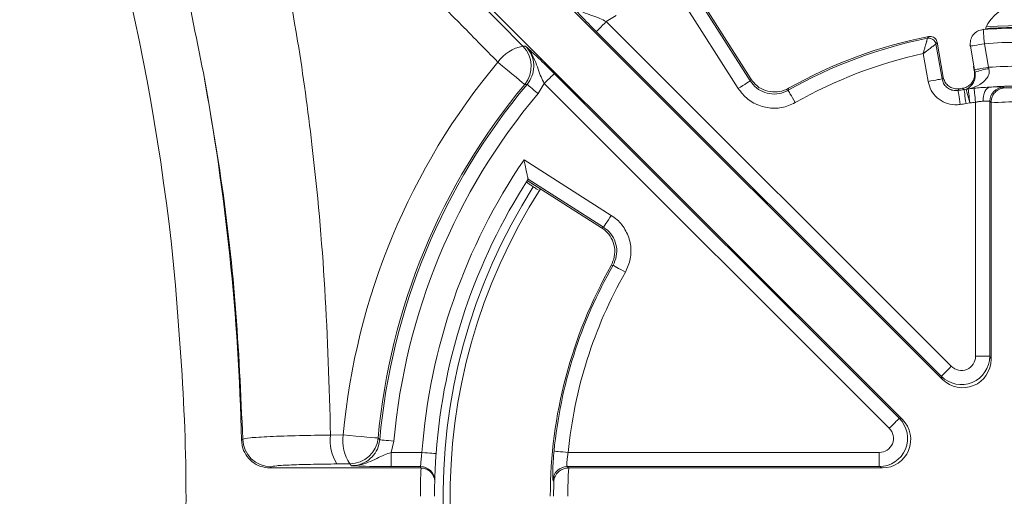
# Model space of a CAD drawing. Units: inches. Extents: x 0.5 to 16.5, y 0.2 to 10.8.
# Drawn here: x 1.4 to 1.8, y 5.9 to 6.2 of the extents above; entities that cross this region are included whole.
import ezdxf

# ---------------------------------------------------------------- set-up
doc = ezdxf.new("R2010")
doc.units = ezdxf.units.IN
doc.header["$MEASUREMENT"] = 0

msp = doc.modelspace()

# ---------------------------------------------------------------- linework, layer by layer
at = {"color": 7, "linetype": 'Continuous', "lineweight": 15}
for p, q in [((1.57843967837623, 6.220480156533147), (1.803779496564754, 5.995140338344622)), ((1.786101791445779, 5.977462633225647), (1.560761973257254, 6.202802451414172)), ((1.56036914579523, 6.201490914565157), (1.619065875725598, 6.141938130524)), ((1.713812386539153, 6.123314025671249), (1.68934890381006, 6.161714200735815)), ((1.69791273021334, 6.159896963062034), (1.719080357683101, 6.126670189567224)), ((1.719300941801561, 6.127556749992269), (1.69847146509212, 6.160252244291128)), ((1.66012010013036, 6.155542304034094), (1.655756993200011, 6.152809642268703)), ((1.655756993200011, 6.152809642268703), (1.807621180185297, 6.000945455283416)), ((1.803204569873023, 5.996528610307186), (1.651340148223781, 6.148393031956428)), ((1.800820618745963, 6.14292911640938), (1.803535211386757, 6.12753422225251)), ((1.804075407813029, 6.128284442919231), (1.801355417901251, 6.143710782046178)), ((1.817853701978332, 6.131569972964508), (1.816018864507865, 6.141976850076708)), ((1.822170110781476, 6.143061466880456), (1.824004948251944, 6.132654589768255)), ((1.79738373044919, 6.126449605448764), (1.795228811342999, 6.138670669603321)), ((1.81735105178499, 6.13312016305658), (1.817389302009787, 6.132903802889324)), ((1.817785649431148, 6.130655722192677), (1.817389302009787, 6.132903802889324)), ((1.824004948251944, 6.132654589768255), (1.824168509029142, 6.132012314521207)), ((1.632849332497929, 6.129901981566619), (1.784713519483215, 5.978037794581335)), ((1.817785649431148, 6.130655722192677), (1.8180503503733, 6.130463063084958)), ((1.8180503503733, 6.130463063084958), (1.817853701978332, 6.131569972964508)), ((1.628432487521699, 6.125485371254347), (1.625699825756308, 6.12112202966004)), ((1.780296674506985, 5.973620949605104), (1.628432487521699, 6.125485371254347)), ((1.830531656854849, 6.123907490815489), (1.830908527167878, 6.123557372193423)), ((1.735984610403731, 6.12339404608018), (1.735795471255349, 6.12252508545182)), ((1.813247483189765, 6.122819588716361), (1.814106822595936, 6.122997463994863)), ((1.815805320308079, 6.116987720086604), (1.814088753471339, 6.116630326881908)), ((1.818284075673285, 6.005362065595691), (1.818284075673285, 6.117281519359277)), ((1.82510528754073, 6.117112326647138), (1.824530360848999, 6.117666133582847)), ((1.824530360848999, 6.117666133582847), (1.824530360848999, 6.005362065595691)), ((1.82510528754073, 6.116985608111002), (1.82510528754073, 6.117112326647138)), ((1.82510528754073, 6.003973793633127), (1.82510528754073, 6.116985608111002)), ((1.619528163718541, 6.091893225980342), (1.657928104119152, 6.067429743251248)), ((1.620989885499272, 6.082770664698281), (1.653685379798132, 6.06194118798884)), ((1.621345401392323, 6.083329634241017), (1.621344462736499, 6.083321186338607)), ((1.654571940223177, 6.0621617721073), (1.621345401392323, 6.083329634241017)), ((1.658717044338581, 6.045446658535051), (1.657848083710222, 6.04525751938667)), ((1.824530360848999, 6.005362065595691), (1.818284075673285, 6.005362065595691)), ((1.824530360848999, 6.005362065595691), (1.82510528754073, 6.003973793633127)), ((1.803779496564754, 5.995140338344622), (1.803204569873023, 5.996528610307186)), ((1.784713519483215, 5.978037794581335), (1.786101791445779, 5.977462633225647)), ((1.495211178505629, 5.968328338745796), (1.495732836479391, 5.968856332646366)), ((1.534387387272056, 5.97064541064545), (1.539981541314577, 5.970701026002978)), ((1.555295476406692, 5.969308530089209), (1.556042646441987, 5.968525691132632)), ((1.562264526566297, 5.967975638820215), (1.561111622551409, 5.962958054117116)), ((1.561111622551409, 5.956712003605357), (1.561111622551409, 5.962958054117116)), ((1.561111622551409, 5.962958054117116), (1.574614186568637, 5.962958054117116)), ((1.638958104595539, 5.962958054117116), (1.775880064194711, 5.962958054117116)), ((1.775880064194711, 5.962958054117116), (1.775880064194711, 5.956712003605357)), ((1.50822141754357, 5.956671172077047), (1.507699994233764, 5.956136842249671)), ((1.507699994233764, 5.956136842249671), (1.573979655232131, 5.956136842249671)), ((1.542854297461586, 5.957947274668734), (1.537215322603505, 5.957901280533396)), ((1.543598651529411, 5.957133225406034), (1.542854297461586, 5.957947274668734)), ((1.573993735069479, 5.956712003605357), (1.561111622551409, 5.956712003605357)), ((1.574201647334326, 5.956132852962423), (1.573979655232131, 5.956136842249671)), ((1.638559175870664, 5.956712003605357), (1.639115564109887, 5.956136842249671)), ((1.775880064194711, 5.956712003605357), (1.638559175870664, 5.956712003605357)), ((1.639115564109887, 5.956136842249671), (1.639199808470022, 5.956136842249671)), ((1.639199808470022, 5.956136842249671), (1.777268336157275, 5.956136842249671)), ((1.777268336157275, 5.956136842249671), (1.775880064194711, 5.956712003605357)), ((1.632668641251956, 5.950304269628047), (1.632316645318243, 5.950679966621297))]:
    msp.add_line(p, q, dxfattribs=at)
at = {"color": 8, "linetype": 'Continuous', "lineweight": 15}
for p, q in [((1.821414727507728, 6.149494309901038), (1.821688111016245, 6.149288978939706)), ((1.816018864507865, 6.141976850076708), (1.815752990245933, 6.142182650365953))]:
    msp.add_line(p, q, dxfattribs=at)
at = {"color": 7, "linetype": 'Continuous', "lineweight": 15, "flags": 128}
for points in [[(1.651340148223781, 6.148393031956428), (1.651450674946967, 6.148503558679614), (1.651719599840323, 6.148772248909015), (1.652136832353751, 6.149189481422442), (1.652686884666166, 6.149739768398814), (1.653350045005282, 6.150402694073973), (1.654101438991781, 6.151154088060473), (1.654913610942835, 6.151966494675482), (1.655756993200011, 6.152809642268703)], [(1.823047284648289, 6.150575406745449), (1.837605367138744, 6.151086739505155), (1.852163449629199, 6.150575406745449)], [(1.797130762704828, 6.145448937966853), (1.797310045967066, 6.145707068318242), (1.797675887074172, 6.146232715579254)], [(1.821688111016245, 6.149288978939706), (1.821700078877991, 6.149133162073048), (1.821729411872467, 6.148754179784418), (1.821774936679894, 6.148165877247205), (1.821835010652581, 6.147390078209303), (1.82190728715097, 6.146455411673316), (1.821989419535503, 6.145395669248884), (1.822078122510799, 6.144250509144538), (1.822170110781476, 6.143061466880456)], [(1.619065875725598, 6.141938130524), (1.619415290355797, 6.141954087672996), (1.620167857662075, 6.141987644618676)], [(1.801355417901251, 6.143710782046178), (1.801090951623055, 6.143324759838873), (1.800820618745963, 6.14292911640938)], [(1.822170110781476, 6.143061466880456), (1.820995617682654, 6.142854493271432), (1.8198643027517, 6.142655028908996), (1.818817701508794, 6.142470348375775), (1.817894298842687, 6.142307491590443), (1.817128121026972, 6.142172559815853), (1.81654709307239, 6.142070011667164), (1.816172804062875, 6.142004071095583), (1.816018864507865, 6.141976850076708)], [(1.608016254038437, 6.13495148056771), (1.610119312410394, 6.133199010145731), (1.612227768053334, 6.131442081108593), (1.61423907281857, 6.12976587647225), (1.616055371836528, 6.128252528621241), (1.61758819679587, 6.126975252709775), (1.618762924558649, 6.125996234686141), (1.619522297119645, 6.125363580661281), (1.619829472237799, 6.125107562285494)], [(1.824004948251944, 6.132654589768255), (1.822830689817077, 6.132447616159232), (1.821699374886124, 6.132248151796795), (1.820652773643217, 6.132063471263574), (1.81972937097711, 6.131900614478242), (1.818963193161395, 6.131765682703652), (1.818382165206813, 6.131663134554963), (1.818007876197298, 6.131597193983382), (1.817853701978332, 6.131569972964508)], [(1.628432487521699, 6.125485371254347), (1.629275869778875, 6.126328518847567), (1.630088041729929, 6.127140925462577), (1.630839435716428, 6.127892319449074), (1.631502596055543, 6.128555245124234), (1.632052648367958, 6.129105532100605), (1.632469880881386, 6.129522529950078), (1.632738571110787, 6.129791454843435), (1.632849332497929, 6.129901981566619)], [(1.803535211386757, 6.12753422225251), (1.80371308666526, 6.127781558061934), (1.804075407813029, 6.128284442919231)], [(1.620911507738032, 6.125132671328766), (1.620032456559573, 6.125112490228566), (1.619829472237799, 6.125107562285494)], [(1.625699825756308, 6.12112202966004), (1.624785574984477, 6.121887738147844), (1.623905115822283, 6.122625521624906), (1.623090362567716, 6.123307689744443), (1.622371586871074, 6.123909837455046), (1.621775071095408, 6.124409437016964), (1.621322638988609, 6.124788184641639), (1.621031421019451, 6.12503223515568), (1.620911507738032, 6.125132671328766)], [(1.713812386539153, 6.123314025671249), (1.714818156253749, 6.123954892934562), (1.715787083727282, 6.124572059138339), (1.716683265374516, 6.125142996542821), (1.717474082905591, 6.125646820055942), (1.718130203326032, 6.126064991225194), (1.718627925576302, 6.126382022229491), (1.718948476539936, 6.126586179871044), (1.719080357683101, 6.126670189567224)], [(1.719080357683101, 6.126670189567224), (1.719150522205888, 6.126952724970018), (1.719300941801561, 6.127556749992269)], [(1.79738373044919, 6.126449605448764), (1.798558223548012, 6.126656579057786), (1.799689538478966, 6.126856043420224), (1.800736139721872, 6.127040723953446), (1.801659542387979, 6.12720334607482), (1.802425720203694, 6.127338512513367), (1.803006748158276, 6.127441060662055), (1.803381037167791, 6.127507001233638), (1.803535211386757, 6.12753422225251)], [(1.821657135374078, 6.117698751872704), (1.821675204498676, 6.118864562405161), (1.821811309593045, 6.119989541409309), (1.822060757378069, 6.121033796012656), (1.822414395959473, 6.121960953302056), (1.822860257475509, 6.122738160323695), (1.823382150113227, 6.123337961394742), (1.823962239411987, 6.12373947142313), (1.824579874943675, 6.123928610571511)], [(1.738885056897525, 6.117096604162099), (1.738295111712622, 6.118133114854906), (1.73772699027561, 6.119131375322916), (1.737201343014598, 6.120055012652979), (1.736737412373965, 6.120870000571502), (1.736352563486439, 6.121546067428187), (1.736060876189369, 6.122058808171628), (1.73587267569681, 6.122389215021406), (1.735795471255349, 6.12252508545182)], [(1.811550862789268, 6.116266363086448), (1.81137275284681, 6.117445549464387), (1.811201448159069, 6.118581323010501), (1.811042815324943, 6.119632148204611), (1.810902720943325, 6.120559305494012), (1.810786796949156, 6.121328768605108), (1.810698563301771, 6.121911908535292), (1.810642009288421, 6.122287840192498), (1.810618542892841, 6.122442483739375)], [(1.813247483189765, 6.122819588716361), (1.812832362651939, 6.12313309976132), (1.812498435842823, 6.123384894185903)], [(1.814088753471339, 6.116630326881908), (1.813928243325565, 6.11781209456336), (1.813773365114732, 6.118950214749031), (1.813630220101689, 6.120003386582701), (1.813503970893463, 6.120932421183747), (1.813399076105217, 6.121703292278578), (1.813319759688154, 6.122287840192498), (1.813268368281832, 6.122664710505527), (1.813247483189765, 6.122819588716361)], [(1.815805320308079, 6.116987720086604), (1.815481953376974, 6.118131706871171), (1.815170319643661, 6.119234158135559), (1.814881917641972, 6.120254477015416), (1.814627307249919, 6.121155351941765), (1.814415875025736, 6.121904164624751), (1.814254895552051, 6.122473459381543), (1.814150704755672, 6.122842351120073), (1.814106822595936, 6.122997463994863)], [(1.815036326524894, 6.123102124119153), (1.815070822126398, 6.122827801954814), (1.815127845467659, 6.122374431192191), (1.815205519237032, 6.121755622340723), (1.815301731458913, 6.120990383180832), (1.815413431501878, 6.120102414772052), (1.815537099406589, 6.119118938133258), (1.81566921521371, 6.118069990250794), (1.815805320308079, 6.116987720086604)], [(1.818284075673285, 6.117281519359277), (1.818163458399999, 6.118365432171156), (1.818046595750007, 6.119416257365267), (1.817937007682644, 6.120401611315708), (1.817837979493293, 6.121290987708222), (1.817752796477335, 6.122057400187893), (1.817683805274327, 6.12267738235914), (1.817633117859872, 6.123131457113629), (1.817602611545617, 6.123406248605882)], [(1.654571940223177, 6.0621617721073), (1.654655949919357, 6.062293653250465), (1.654860342224866, 6.062614438878055), (1.655177138565208, 6.063111926464369), (1.655595309734459, 6.06376804688481), (1.65609913324758, 6.064558864415885), (1.656670070652062, 6.065455280727075), (1.657287236855839, 6.066423973536653), (1.657928104119152, 6.067429743251248)], [(1.653685379798132, 6.06194118798884), (1.654289404820384, 6.062091607584513), (1.654571940223177, 6.0621617721073)], [(1.658717044338581, 6.045446658535051), (1.658852914768994, 6.045369454093591), (1.659183321618773, 6.045181488264988), (1.659696062362215, 6.044889566303962), (1.660372363882855, 6.044504717416436), (1.661187117137422, 6.044041021439758), (1.662110754467485, 6.043515374178747), (1.663109249599451, 6.042947018077779), (1.664145525628302, 6.042357307556832)], [(1.803204569873023, 5.996528610307186), (1.803315096596209, 5.996639371694328), (1.80358378682561, 5.996908061923729), (1.804001019339037, 5.997325294437156), (1.804551306315409, 5.997875346749571), (1.805214231990568, 5.998538507088687), (1.805965625977067, 5.999289901075186), (1.806778032592077, 6.00010207302624), (1.807621180185297, 6.000945455283416)], [(1.780296674506985, 5.973620949605104), (1.781140056764161, 5.97446433186228), (1.781952228715215, 5.975276503813334), (1.78270385736567, 5.976027897799834), (1.783366783040829, 5.976691058138948), (1.7839170700172, 5.977241110451364), (1.784334067866672, 5.977658342964792), (1.784602992760029, 5.977927267858148), (1.784713519483215, 5.978037794581335)], [(1.539981541314577, 5.970701026002978), (1.542707632489206, 5.970452986201687), (1.545440998246465, 5.970204477072486), (1.548048349459455, 5.96996746647712), (1.550402967592038, 5.969753218285466), (1.552390101969826, 5.969572527039493), (1.553912836379068, 5.969434075305566), (1.554897251673685, 5.969344668338404), (1.555295476406692, 5.969308530089209)], [(1.562264526566297, 5.967975638820215), (1.561076657621993, 5.968080533608462), (1.55993243617347, 5.968181673773416), (1.558873867068818, 5.968275304691783), (1.5579399045247, 5.968357906404228), (1.557164809478664, 5.968426428279324), (1.556576976269363, 5.968478289013558), (1.556198463308644, 5.968511845959238), (1.556042646441987, 5.968525691132632)], [(1.632741387078257, 5.963562783131234), (1.632896969280958, 5.963547529974107), (1.633275482241677, 5.963510922397002), (1.633862611459111, 5.963453664391783), (1.634637002513279, 5.96337833726197), (1.63557026106553, 5.963287522311071), (1.636627891514359, 5.963184739498428), (1.637771174307059, 5.963073508783373), (1.638958104595539, 5.962958054117116)], [(1.580847330562826, 5.962500224739333), (1.580727651945364, 5.962508907305699), (1.580372840044181, 5.962534955004792), (1.579796974696626, 5.962577429180794), (1.579021644986635, 5.9626342178581), (1.578077122564505, 5.96270367838902), (1.576999545679432, 5.962782760142127), (1.575830215187638, 5.962868647149953), (1.574614186568637, 5.962958054117116)]]:
    msp.add_lwpolyline(points, dxfattribs=at)
at = {"color": 7, "linetype": 'Continuous', "lineweight": 15}
for centre, radius, start, end in [((0.4705086361632077, 5.943636819280135), 0.9999999999999999, 5.33024369336398, 22.02141606826311), ((1.837605381024736, 6.143937589303287), 0.01600000000000024, 21.08910755430813, 158.9108924457261), ((1.837605381024736, 5.943636819280145), 0.206267299123605, 85.57416965704765, 94.42583034295235), ((1.837605381024736, 5.943636819280145), 0.206597933224402, 85.85631096119556, 94.14368903883728), ((1.837605381024736, 5.943636819280145), 0.2058307895049574, 101.340545856775, 119.6453105955161), ((1.837605381024736, 5.943636819280145), 0.2064931709159264, 101.1495210925968, 119.4804184641488), ((1.797741212068684, 6.142381340244725), 0.003127747465930782, 10.08647924224685, 101.254783394546), ((1.822180564443087, 6.143053362340779), 0.006255031954068612, 94.51552169672071, 189.9101377288531), ((1.622221745731063, 6.124716017075123), 0.01750887509628746, 100.3839735067981, 144.2261701899876), ((1.610208977952645, 6.133103690261883), 0.01250967517186048, 320.2681445077532, 44.9272683674046), ((1.837605381024736, 5.943636819280145), 0.2000211064547349, 85.57416965704755, 94.42583034295248), ((1.837605381024736, 5.943636819280145), 0.1995845968360884, 102.2585467165973, 119.6453105955161), ((1.837605381024736, 5.943636819280152), 0.2988519373346359, 140.1958489927503, 174.8041510072519), ((1.837605381024736, 5.943636819280145), 0.1895064380768422, 85.88451264634273, 94.11548735365731), ((0.4705086361632077, 5.943636819280135), 1.025000000000001, 1.380344326598018, 10.4866495913172), ((1.826811370382846, 6.108720118755924), 0.0234416530923729, 96.47341028495151, 111.9462914223047), ((1.837605381024736, 5.943636819280145), 0.2834748140054924, 140.1958489927491, 174.8041510072506), ((1.837605381024736, 5.943636819280145), 0.2826606378263261, 140.0515356219881, 174.9484643780117), ((1.830784962125444, 6.117658015680124), 0.006254606544591611, 92.32105619171685, 179.9256353390468), ((1.837605381024736, 5.943636819280145), 0.1807617683404245, 85.86773120511775, 94.13226879488232), ((1.837605381024736, 5.943636819280145), 0.2764144451574558, 140.0515356219883, 174.9484643780117), ((1.837605381024736, 5.943636819280145), 0.1808307895049582, 97.74129218177185, 98.58275676974212), ((1.837605381024736, 5.943636819280145), 0.1814931709159266, 97.95155869658025, 98.38553667445227), ((1.814981093943594, 6.119412784467836), 0.00368975306772953, 89.14229707542557, 103.706346515126), ((1.837605381024736, 5.943636819280145), 0.1808788217264883, 96.34913071251226, 97.16774749052003), ((1.837605381024736, 5.943636819280145), 0.1800450721913939, 87.86839316071708, 92.13160683928295), ((1.837605381024736, 5.943636819280145), 0.1745845968360878, 97.74129218177183, 98.5827567697421), ((1.837605381024736, 5.943636819280145), 0.1747162386190925, 96.3491307125124, 97.16774749052028), ((1.837605381024736, 5.943636819280145), 0.1737988795225239, 85.8755997409346, 94.12440025906548), ((1.837605381024736, 5.943636819280145), 0.2637000000000005, 145.7907802298121, 175.798178769103), ((1.837605381024736, 5.943636819280145), 0.2574500000000008, 147.1413357561089, 175.798178769103), ((1.837605381024736, 5.943636819280145), 0.2537007700231433, 147.5049911445092, 215.5188821664662), ((1.837605381024736, 5.943636819280145), 0.2064931709159261, 150.5195815358511, 180), ((1.837605381024736, 5.943636819280145), 0.2058307895049575, 150.3546894044838, 174.4446424350122), ((1.837605381024736, 5.943636819280145), 0.1995845968360885, 150.3546894044836, 174.4446424350123), ((1.508239057814979, 5.969181610379489), 0.01251045073921746, 181.4898857088436, 269.9192104699372), ((1.551863930407361, 5.967837647294217), 0.01770065238901477, 170.8729133185228, 214.1496235537739), ((1.557264862495506, 5.967893641541234), 0.01750984290504044, 170.7738449625255, 214.6139627906156), ((1.54283825324059, 5.970457347974981), 0.01251008359463429, 270.0734820350095, 354.7310278139441), ((1.837605381024736, 5.943636819280145), 0.2637000000000003, 177.283886206427, 179.9999999999999), ((1.837605381024736, 5.949883011949014), 0.2637000000000006, 178.5160783510741, 178.6410680223669), ((1.573995497139519, 5.950463789456985), 0.00624821439683501, 358.5327479414563, 90.01615808476113), ((1.638567781738175, 5.950456894190733), 0.006255115334658352, 90.0788282895809, 177.9562615797877), ((1.837605381024736, 5.943636819280145), 0.198798879522524, 176.3949997462318, 180), ((1.837605381024736, 5.943636819280145), 0.2574500000000004, 178.5952880850482, 179.9999999999999), ((1.837605381024736, 5.943636819280145), 0.2574500000000004, 178.5160783510742, 178.5952880850482), ((1.837605381024736, 5.943636819280145), 0.2050450721913932, 178.1365552464798, 179.9999999999992)]:
    msp.add_arc(centre, radius, start, end, dxfattribs=at)
at = {"color": 8, "linetype": 'Continuous', "lineweight": 15}
msp.add_arc((1.837605381024736, 5.943636819280145), 0.2505757700231435, 147.2812142751996, 214.5052006443227, dxfattribs=at)
at = {"color": 7, "linetype": 'Continuous', "lineweight": 15}
for centre, major_axis, ratio, start_param, end_param in [((1.81203029921676, 6.005380528639763), (-0.0047835840227064, 0.01154859342423809), 0.9999914043327572, 1.964963481088412, 4.318221826083231), ((1.812597761721001, 6.004010552965886), (-0.004803417883858519, 0.01159647660095686), 0.9958623255824544, 1.96496348109234, 4.31822182608721), ((1.81203029921676, 6.005380528639763), (-0.002401708941929481, 0.005798238300478431), 0.9958623255823974, 1.964963481092399, 4.318221826087268), ((1.775861671665118, 5.969211901088122), (0.01154859342423542, -0.004783584022715281), 0.9999914043327434, 5.106556134686945, 7.459814479681684), ((1.777231647338995, 5.968644438583881), (-0.01159647660095708, 0.004803417883858075), 0.9958623255824012, 1.964963481092297, 4.318221826087178), ((1.775861671665118, 5.969211901088122), (-0.005798238300478209, 0.002401708941929038), 0.9958623255826394, 1.964963481092437, 4.318221826086988)]:
    msp.add_ellipse(centre, major_axis=major_axis, ratio=ratio, start_param=start_param, end_param=end_param, dxfattribs=at)
for points, knots in [([(1.478388354177664, 6.130193434199734), (1.471860826299635, 6.162924545312483), (1.461217186852745, 6.216295155425512), (1.445755929253334, 6.268456399398508), (1.439776746888913, 6.288628211947662)], [0, 0, 0, 0, 0.6132796878924537, 1, 1, 1, 1]), ([(1.507793859816087, 6.206788453367537), (1.512115544102541, 6.185953566981904), (1.519544742894363, 6.150137319772666), (1.527250028814521, 6.092795871610884), (1.532506872859656, 6.034977342251016), (1.533759683716236, 5.992118993594511), (1.534387387272056, 5.97064541064545)], [0, 0, 0, 0, 0.2687474181171988, 0.4619907104829049, 0.7304378850803673, 1, 1, 1, 1]), ([(1.608016254038437, 6.13495148056771), (1.602331671897247, 6.140748360393621), (1.583069577885505, 6.16039097288617), (1.563597470013401, 6.180166431586135), (1.549871923060043, 6.194105805211905)], [0, 0, 0, 0, 0.2951175577133592, 1, 1, 1, 1]), ([(1.651340148223781, 6.148393031956428), (1.650118801651052, 6.149623555976294), (1.647681384692075, 6.152079288183206), (1.643783116582341, 6.156135943367667), (1.641198961838647, 6.15893066194494), (1.639667399858425, 6.160617931782125), (1.639262854621715, 6.161065276706036), (1.639254719835681, 6.161074272128326)], [0, 0, 0, 0, 0.2342903651154049, 0.4675686017452821, 0.8587680436477192, 0.9971600413454289, 1, 1, 1, 1]), ([(1.639254719835681, 6.161074272128326), (1.639269024744063, 6.161059636338387), (1.6400941104342, 6.160215465895705), (1.643150307873806, 6.15769204889243), (1.647966233238193, 6.155953856225148), (1.652665539421618, 6.154375510150325), (1.654787257628749, 6.153300827935239), (1.655756993200011, 6.152809642268703)], [0, 0, 0, 0, 0.00332379179312558, 0.1917113323696565, 0.6362841019979115, 0.8337629177423964, 1, 1, 1, 1]), ([(1.795228811342999, 6.138670669603321), (1.7952330749648, 6.138685070600111), (1.795237726612727, 6.138700782211041), (1.795243292319707, 6.138724974951073), (1.795252361171284, 6.138754691562151), (1.795269621062155, 6.138821656710766), (1.79530519041438, 6.138950920122743), (1.795370889615467, 6.139192179389867), (1.795496355735769, 6.139648655453049), (1.795750743485255, 6.14057463122124), (1.796173989979144, 6.142094747800308), (1.796543916310374, 6.143403248589314), (1.796836979863013, 6.144427809980479), (1.797035326422756, 6.145119360554178), (1.797119779446175, 6.145411219331418), (1.797129661127501, 6.14544515493716), (1.797130762704828, 6.145448937966853)], [0, 0, 0, 0, 0.004413798750747204, 0.004815492267712639, 0.007298862315472831, 0.01354285009377564, 0.0251517277937034, 0.04672923975920568, 0.08713729083630986, 0.1648067029881707, 0.3323871366026187, 0.572617132670986, 0.6389685161933518, 0.8029926886352436, 0.978038273011652, 1, 1, 1, 1]), ([(1.797675887074172, 6.146232715579254), (1.798027100427394, 6.146266750075667), (1.798729649795033, 6.146334830955034), (1.79975226379216, 6.145987578694105), (1.80059806613449, 6.145346527146949), (1.801147420756456, 6.144539746580841), (1.801294111686339, 6.143955115582422), (1.801355417901251, 6.143710782046178)], [0, 0, 0, 0, 0.2120181687211423, 0.4241103847456834, 0.6360223983003337, 0.8478836483579485, 1, 1, 1, 1]), ([(1.620167857662074, 6.141987644618676), (1.620176853087904, 6.141979509849532), (1.620624211491161, 6.141574953422245), (1.622311396343368, 6.140042909898124), (1.625106212594516, 6.137459085132574), (1.62916284412372, 6.133560669013773), (1.63161871800534, 6.131123315622037), (1.632849332497929, 6.129901981566619)], [0, 0, 0, 0, 0.002839925613424036, 0.1412345131744278, 0.5324294037154177, 0.765704926298548, 1, 1, 1, 1]), ([(1.628432487521699, 6.125485371254347), (1.627941269380712, 6.126455017445253), (1.62686645871857, 6.128576653389723), (1.625288951760689, 6.133276126701317), (1.623549317128012, 6.138092257947434), (1.621027244496434, 6.141147593488153), (1.620182571842127, 6.141973261499115), (1.620167857662075, 6.141987644618676)], [0, 0, 0, 0, 0.166226529035444, 0.363712230535959, 0.8082797350027893, 0.9966602369753464, 1, 1, 1, 1]), ([(1.620911507738032, 6.125132671328766), (1.621708683278155, 6.126298286627615), (1.623302754575338, 6.128629108131706), (1.624056362021741, 6.132882185748462), (1.623441888080064, 6.137086964070289), (1.6218698263325, 6.140143426593336), (1.620544476327232, 6.141579548428052), (1.620167857662075, 6.141987644618676)], [0, 0, 0, 0, 0.2275602932385047, 0.4550407201086158, 0.682387470360038, 0.9097454963031462, 0.9999999999999999, 0.9999999999999999, 0.9999999999999999, 0.9999999999999999]), ([(1.800820618745963, 6.14292911640938), (1.800817531914225, 6.142926784753513), (1.800789843307099, 6.142905870007024), (1.800547585258229, 6.142722567888861), (1.79997613209763, 6.142289824555339), (1.799129237215948, 6.141647491743432), (1.798047436773286, 6.140825063756173), (1.796792651639457, 6.139868103665273), (1.796029856725108, 6.139284024523782), (1.795654844359178, 6.138997628508951), (1.795457781273621, 6.138846000989802), (1.795351924261803, 6.138765289370451), (1.795297774915902, 6.138723381839506), (1.795273155594489, 6.13870496288516), (1.79525379301556, 6.138689696326025), (1.795240748172288, 6.138679761017849), (1.795228811342999, 6.138670669603321)], [0, 0, 0, 0, 0.02197775394905861, 0.1971385051426428, 0.3611601335624851, 0.4274871232870376, 0.6675731185373142, 0.8357184106232235, 0.9132999397980863, 0.9535609385467623, 0.9750240961895592, 0.9865373769662303, 0.9927439849418713, 0.9951748771614567, 0.9955847175455527, 1, 1, 1, 1]), ([(1.495732836479391, 5.968856332646366), (1.49487027968229, 5.988646400475456), (1.493139920811916, 6.028346881102911), (1.486860549942733, 6.082123039151917), (1.480908052441728, 6.11589691717941), (1.478388354177665, 6.130193434199734)], [0, 0, 0, 0, 0.3643582547189453, 0.7309322008316036, 1, 1, 1, 1]), ([(1.804075407813028, 6.128284442919231), (1.804265367548254, 6.127604652090544), (1.804645302290424, 6.126245015781724), (1.806030915214371, 6.124588364176265), (1.80783735782339, 6.123472544439116), (1.809637593061758, 6.123056249568626), (1.81073643999111, 6.123153975043505), (1.811137619563089, 6.12318965377467)], [0, 0, 0, 0, 0.2186686129808711, 0.4373548057162454, 0.6558927436386577, 0.8743693974703586, 1, 1, 1, 1]), ([(1.812498435842823, 6.123384894185903), (1.813184635975857, 6.123550485593491), (1.814556967491366, 6.123881651818024), (1.816262334490742, 6.125207365287767), (1.817440819752513, 6.126972188889273), (1.817960910175956, 6.128888861950921), (1.817838625582968, 6.130121652475498), (1.817785649431148, 6.130655722192677)], [0, 0, 0, 0, 0.2100104580069654, 0.4199998750153335, 0.6298518530425108, 0.8396443578862555, 1, 1, 1, 1]), ([(1.814106822595936, 6.122997463994863), (1.814393255112155, 6.123125157764048), (1.815361960422473, 6.123557013874303), (1.816681746294649, 6.124713681227115), (1.817758432657795, 6.126618769782607), (1.818163395149445, 6.128376974106656), (1.818177850953927, 6.129648651705216), (1.818078747399683, 6.130281676762453), (1.8180503503733, 6.130463063084958)], [0, 0, 0, 0, 0.1489945765209531, 0.5038947371954188, 0.7350319547969156, 0.8763716423932634, 0.9645756627050751, 1, 1, 1, 1]), ([(1.824168509029142, 6.132012314521207), (1.824245183194364, 6.131543202006191), (1.824360831274564, 6.130835636927376), (1.82414283911255, 6.129427163356511), (1.823253228864796, 6.127549441558121), (1.820759290698722, 6.125269714228791), (1.817796452152661, 6.123848968019665), (1.815667784774013, 6.123272986175953), (1.815036326524894, 6.123102124119153)], [0, 0, 0, 0, 0.0891878806639713, 0.1345225884868529, 0.2765960710029399, 0.5035191025451901, 0.8527214907447687, 1, 1, 1, 1]), ([(1.719080357683101, 6.126670189567224), (1.719951307062419, 6.125558561580803), (1.721692866781832, 6.12333573833746), (1.725520975166918, 6.121333941473795), (1.729714159740113, 6.120653620309515), (1.733266814169918, 6.121252272207022), (1.735156474669158, 6.122203443057931), (1.735795471255349, 6.12252508545182)], [0, 0, 0, 0, 0.2218280314373883, 0.4435697106649042, 0.6651694465250287, 0.8867756505948062, 1, 1, 1, 1]), ([(1.719300941801561, 6.127556749992269), (1.720172202943958, 6.126446124160923), (1.721914809055387, 6.124224765641607), (1.725742634799056, 6.122224484811232), (1.729935232713236, 6.121543947587023), (1.733475003084063, 6.122139107208358), (1.735355809801703, 6.123079611900808), (1.73598461040373, 6.12339404608018)], [0, 0, 0, 0, 0.2221902161348007, 0.4444018098531238, 0.6664786554943504, 0.8884954949134312, 1, 1, 1, 1]), ([(1.811550862789268, 6.116266363086448), (1.810734292905561, 6.116191733275604), (1.808522487751341, 6.115989586951603), (1.804907346709407, 6.116825448466648), (1.801294894655965, 6.119057557175103), (1.79852337818995, 6.122370572173699), (1.797763615022281, 6.125089920557635), (1.79738373044919, 6.126449605448764)], [0, 0, 0, 0, 0.1275835658874535, 0.3455797161444853, 0.5636237199883307, 0.7818101430903428, 1, 1, 1, 1]), ([(1.803535211386757, 6.127534222252511), (1.803724455772327, 6.126853681820262), (1.804102766145435, 6.125493242491698), (1.805487867362863, 6.123834718378837), (1.807295034915475, 6.122718422478114), (1.809103888369822, 6.122302491553176), (1.810209985153562, 6.122404722725071), (1.810618542892841, 6.122442483739375)], [0, 0, 0, 0, 0.2183066313260955, 0.4364074680476537, 0.6543500717673928, 0.8723276702935748, 1, 1, 1, 1]), ([(1.817602611545617, 6.123406248605882), (1.818608042024639, 6.123505438820419), (1.820976655824291, 6.123739113167721), (1.823263659713906, 6.12385938931113), (1.824579874943675, 6.123928610571511)], [0, 0, 0, 0, 0.4244805460350408, 1, 1, 1, 1]), ([(1.824579874943675, 6.123928610571511), (1.825576182748381, 6.123969345546358), (1.827707993820168, 6.124056506632495), (1.829939829605682, 6.124030827664651), (1.830334913832297, 6.123948492078156), (1.830531656854849, 6.123907490815489)], [0, 0, 0, 0, 0.3057880374164912, 0.6542981202239536, 1, 1, 1, 1]), ([(1.738885056897525, 6.1170966041621), (1.737926676254127, 6.116614861917808), (1.735092060914978, 6.115190006392403), (1.729763725219462, 6.114294779039014), (1.72347507178324, 6.115315803888224), (1.717733175622602, 6.118315960281105), (1.71511930068165, 6.121648023699585), (1.713812386539153, 6.123314025671249)], [0, 0, 0, 0, 0.1131923733371749, 0.3347906074130522, 0.5564459808740648, 0.7782269490115374, 0.9999999999999999, 0.9999999999999999, 0.9999999999999999, 0.9999999999999999]), ([(1.811137619563089, 6.12318965377467), (1.811023863138596, 6.12302417469407), (1.810908002167653, 6.122855634173968), (1.81073456321699, 6.12261169193711), (1.810675500762359, 6.122525553137076), (1.810618542892841, 6.122442483739375)], [0, 0, 0, 0, 0.6582448589212133, 0.670422693156331, 1, 1, 1, 1]), ([(1.830908527167878, 6.123557372193423), (1.830898045462227, 6.123556599666704), (1.830393873879203, 6.123519441017922), (1.829108023986833, 6.123253019974278), (1.827345645353822, 6.122247227058899), (1.825994367322169, 6.120580765152972), (1.825244794367122, 6.118856777822725), (1.825151878156872, 6.117694915020787), (1.82510528754073, 6.117112326647138)], [0, 0, 0, 0, 0.00391413839317183, 0.1882706322466619, 0.4804932619919308, 0.6979630101684682, 0.8485507596990731, 1, 1, 1, 1]), ([(1.821657135374078, 6.117698751872704), (1.821029129190785, 6.117657979499135), (1.819957415519165, 6.117588400072465), (1.818774020937187, 6.117371372447027), (1.818284075673285, 6.117281519359277)], [0, 0, 0, 0, 0.5859831780853715, 1, 1, 1, 1]), ([(1.824530360848999, 6.117666133582847), (1.824435939913059, 6.117707331406764), (1.824247184718656, 6.117789689235404), (1.823174994061457, 6.117819464497656), (1.822138840874876, 6.117737061061787), (1.821657135374078, 6.117698751872704)], [0, 0, 0, 0, 0.3487860802585114, 0.6972519783769509, 0.9999999999999999, 0.9999999999999999, 0.9999999999999999, 0.9999999999999999]), ([(1.621345401392323, 6.083329634241017), (1.621325349776627, 6.083421121142219), (1.621285355166035, 6.083603599354613), (1.621043589702594, 6.084715064186846), (1.620624221930476, 6.086662163628966), (1.620082219713591, 6.089220921558992), (1.619691284148033, 6.091099020889191), (1.619531135885879, 6.091878755012854), (1.619528163718541, 6.091893225980342)], [0, 0, 0, 0, 0.146880973013895, 0.2929662830206009, 0.5041244917167592, 0.7941805566649078, 0.9961802281285905, 0.9999999999999999, 0.9999999999999999, 0.9999999999999999, 0.9999999999999999]), ([(1.620591660766265, 6.082148570551433), (1.620636700993822, 6.082090732169391), (1.620726782828003, 6.081975053634378), (1.621601315299545, 6.081340351216497), (1.622913416812682, 6.080446045504799), (1.624381322242098, 6.07947985473877), (1.625358354428909, 6.078854322198831), (1.625745350563734, 6.078606552802458)], [0, 0, 0, 0, 0.2148501931358494, 0.4297069646741098, 0.6445022874805838, 0.8591896535840691, 1, 1, 1, 1]), ([(1.657928104119152, 6.067429743251248), (1.658801772668274, 6.066807538257555), (1.661385958229379, 6.0649671456254), (1.664666929278315, 6.060674485310233), (1.666702448757694, 6.054637490151047), (1.666733056222243, 6.048159052916493), (1.665008030777742, 6.044291211356912), (1.664145525628302, 6.042357307556832)], [0, 0, 0, 0, 0.1131861145178331, 0.3347882021721737, 0.556436570725423, 0.7782202325930846, 0.9999999999999999, 0.9999999999999999, 0.9999999999999999, 0.9999999999999999]), ([(1.657848083710222, 6.04525751938667), (1.658419391688005, 6.046548453964499), (1.659562017642529, 6.049130345713918), (1.659528994511568, 6.05344918328905), (1.658160834828512, 6.057470168814798), (1.655972327038546, 6.060315385339933), (1.654258398350029, 6.061533826129727), (1.653685379798132, 6.06194118798884)], [0, 0, 0, 0, 0.2222016896638995, 0.4444072682715018, 0.666475121991571, 0.8884924770216038, 1, 1, 1, 1]), ([(1.658717044338581, 6.045446658535053), (1.659292961261811, 6.04673611287258), (1.660444559040689, 6.049314493002012), (1.660425848790646, 6.05363445208875), (1.659067882952582, 6.057659505686768), (1.656879011473783, 6.060521117913011), (1.655154946290056, 6.061747172277031), (1.654571940223177, 6.062161772107301)], [0, 0, 0, 0, 0.2218325976259501, 0.4435742663644102, 0.6651720594904205, 0.8867753246686922, 1, 1, 1, 1]), ([(1.466184420491881, 6.036532948173661), (1.467793721851476, 6.015547598502134), (1.470966360908071, 5.974176267031353), (1.470934777117478, 5.911813765214683), (1.467728077627771, 5.870692928352838), (1.466110970673713, 5.849956095525384)], [0, 0, 0, 0, 0.3378729690183424, 0.6660958628313844, 1, 1, 1, 1]), ([(1.507699994233764, 5.956136842249671), (1.506295069540102, 5.956274808526381), (1.50348514831787, 5.95655074813413), (1.499741227864286, 5.95870483173835), (1.496915879303805, 5.961874907959282), (1.495463776511163, 5.965292434781405), (1.495279390580859, 5.96750851711193), (1.495211178505629, 5.968328338745796)], [0, 0, 0, 0, 0.2180904461920524, 0.4361920435205573, 0.6541444177044595, 0.8720535403155886, 1, 1, 1, 1]), ([(1.495732836479391, 5.968856332646366), (1.496475536917952, 5.969045390441564), (1.497960929498254, 5.969423503919966), (1.507096701463827, 5.969962570819431), (1.519582816097093, 5.970396140284109), (1.529666415520467, 5.970565921795657), (1.534387387272055, 5.97064541064545)], [0, 0, 0, 0, 0.2577105982864805, 0.5154183176490469, 0.7731270018112509, 1, 1, 1, 1]), ([(1.543598651529411, 5.957133225406034), (1.544153595266195, 5.957155472370081), (1.546106286465233, 5.957233753190314), (1.54937919409954, 5.958283270173546), (1.552786630306279, 5.960822222329292), (1.555261194741794, 5.9643623725139), (1.555782129171317, 5.96713774047207), (1.556042646441987, 5.968525691132632)], [0, 0, 0, 0, 0.09026520425099119, 0.3176179101358865, 0.5449547923241275, 0.7724336714630995, 1, 1, 1, 1]), ([(1.632316645318243, 5.950679966621297), (1.632274140734017, 5.950873310696229), (1.632188828124225, 5.951261379134507), (1.632156288920467, 5.953623074133511), (1.632248857248718, 5.956984210581302), (1.632460837305632, 5.960505466417364), (1.632666547813465, 5.962747215423011), (1.632741387078257, 5.963562783131234)], [0, 0, 0, 0, 0.215973416455584, 0.4334886727884213, 0.6528638543342171, 0.8737088630133276, 1, 1, 1, 1]), ([(1.543598651529411, 5.957133225406034), (1.543619223001412, 5.957132977779378), (1.544800277635238, 5.9571187609742), (1.548744241784942, 5.957497003501651), (1.553379595523943, 5.959672259631146), (1.557818352746585, 5.961879351971301), (1.560078552410084, 5.962619674620667), (1.561111622551409, 5.962958054117116)], [0, 0, 0, 0, 0.003339267574151126, 0.1917148875848289, 0.6362900945018274, 0.8337590038869537, 1, 1, 1, 1]), ([(1.573993735069479, 5.956712003605358), (1.573995607843763, 5.956747197887948), (1.574000857644434, 5.956845855248807), (1.574039985502828, 5.957563134421443), (1.574143923643236, 5.958978553130477), (1.574325340007475, 5.96085473148273), (1.574517801604364, 5.962256198169253), (1.574614186568637, 5.962958054117116)], [0, 0, 0, 0, 0.1213553520469943, 0.3401859017601635, 0.5593508357899839, 0.7793224485494413, 1, 1, 1, 1]), ([(1.580847330562826, 5.962500224739333), (1.580753174658294, 5.961127576194705), (1.580564384126385, 5.958375300061276), (1.580387835150988, 5.95471366440139), (1.580286385511479, 5.951957325602208), (1.580248551248781, 5.950564899044871), (1.580243476813412, 5.950372555802915), (1.580241662892883, 5.950303800300136)], [0, 0, 0, 0, 0.2173901804662839, 0.4358856516331965, 0.6557096060199996, 0.8769290831351358, 1, 1, 1, 1]), ([(1.638958104595539, 5.962958054117116), (1.638885728848543, 5.962562901937546), (1.638687134123318, 5.961478627967587), (1.638481770228778, 5.959763826493827), (1.638395082874172, 5.958131705150945), (1.638431289716704, 5.956991588714375), (1.63851653360833, 5.95680522825239), (1.638559175870664, 5.956712003605357)], [0, 0, 0, 0, 0.1254974034832753, 0.3443573765487562, 0.562689414264395, 0.7812404811362054, 1, 1, 1, 1]), ([(1.537215322603505, 5.957901280533396), (1.533674108636718, 5.957861081380755), (1.526110574273336, 5.957775221651511), (1.516744702901638, 5.957492703669311), (1.509892172552564, 5.957111350775092), (1.50877833601567, 5.956817898345498), (1.50822141754357, 5.956671172077047)], [0, 0, 0, 0, 0.2268864773804004, 0.484597565791872, 0.742298688659712, 1, 1, 1, 1]), ([(1.561111622551409, 5.956712003605357), (1.559377830033809, 5.956718477343593), (1.555917770439406, 5.95673139672112), (1.550292776214737, 5.956843075116158), (1.546489104811267, 5.956993559216361), (1.544213538970835, 5.957101471861757), (1.543610775715786, 5.957132599298127), (1.543598651529411, 5.957133225406034)], [0, 0, 0, 0, 0.2342952399883882, 0.4675735330586065, 0.8587634789217894, 0.9971591202846872, 1, 1, 1, 1]), ([(1.574201647334326, 5.956132852962423), (1.574447452032324, 5.956115612215466), (1.5751892729107, 5.956063580882646), (1.576413615484366, 5.955716813733033), (1.577921307328485, 5.954895373666143), (1.579384387581593, 5.953407455792051), (1.580129120591014, 5.951634346419447), (1.580243511582587, 5.950400392484169), (1.580232989545775, 5.949958296781926), (1.580232745662563, 5.94994804974313)], [0, 0, 0, 0, 0.06300779637861542, 0.1901529923338387, 0.3284362173342669, 0.5429393464787294, 0.8363415459928484, 0.9962066708201452, 0.9999999999999999, 0.9999999999999999, 0.9999999999999999, 0.9999999999999999]), ([(1.632668641251956, 5.950304269628047), (1.632669414259887, 5.950314830119137), (1.63270799211604, 5.950841863659385), (1.632974502777291, 5.952138820945218), (1.633996864338635, 5.953912153566777), (1.63565982494809, 5.955253366407705), (1.637378094757235, 5.955998416741381), (1.638535330360978, 5.956090614584419), (1.639115564109887, 5.956136842249671)], [0, 0, 0, 0, 0.003916006666132327, 0.1954328486701828, 0.4851502468982741, 0.7001990467151269, 0.8496808856484362, 1, 1, 1, 1])]:
    msp.add_open_spline(points, degree=3, knots=knots, dxfattribs=at)

doc.saveas('drawing.dxf')
